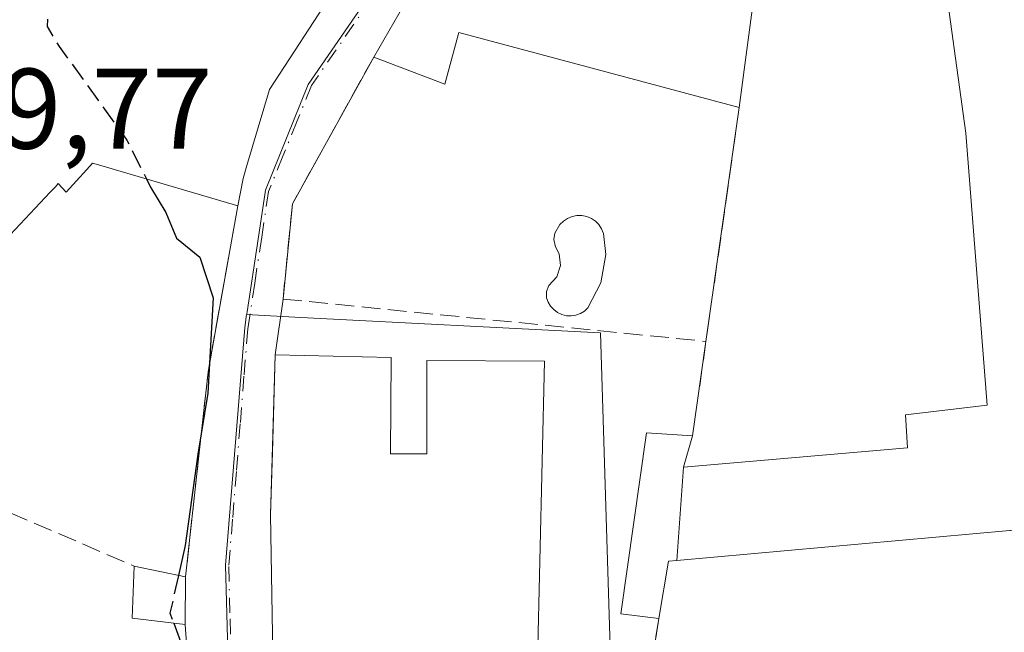
# Model space of a CAD drawing. Units: metres. Extents: x 638472 to 641939, y 4713620 to 4716002.
# Drawn here: x 640967 to 641053, y 4715031 to 4715084 of the extents above; entities that cross this region are included whole.
import ezdxf

# ---------------------------------------------------------------- set-up
doc = ezdxf.new("R2010")
doc.units = ezdxf.units.M
doc.header["$MEASUREMENT"] = 0
doc.linetypes.add('DGN Style 3', pattern=[2.307223458686699, 1.648016756204785, -0.6592067024819142])
doc.linetypes.add('DGN Style 4', pattern=[2.6384748266838614, 1.318413404963828, -0.6592067024819142, 0.001648016756204785, -0.6592067024819142])
for name, color, linetype, lineweight in [('Agrupación de edificios CxS', 7, 'Continuous', 0), ('Curva de nivel maestra', 30, 'Continuous', 30), ('Curva de nivel maestra oculto', 30, 'DGN Style 3', 30), ('Edificación Cxs', 1, 'Continuous', 13), ('Edificación religiosa Cxs', 192, 'Continuous', 13), ('Muro lineal', 1, 'DGN Style 3', 13), ('Núcleo urbano CxS', 7, 'Continuous', 0), ('Piscina CxS', 4, 'Continuous', 0), ('Rótulo de punto de cota en terreno', 7, 'Continuous', 0), ('Vía urbana Cxs', 4, 'Continuous', 0), ('Vía urbana eje', 4, 'DGN Style 4', 0)]:
    doc.layers.add(name, color=color, linetype=linetype, lineweight=lineweight)
doc.styles.add('Style-Arial', font='txt')

# ---------------------------------------------------------------- blocks, each defined once
blk = doc.blocks.new('*U36')
at = {"layer": 'Vía urbana Cxs', "color": 4, "linetype": 'Continuous', "lineweight": 0}
for points in [[(640986.3701, 4714955.130100001, 404.8714000000036), (640985.3201000001, 4714963.380100001, 404.1524999999965), (640984.7001999998, 4714963.300100001, 404.5179000000062), (640983.7600999996, 4714970.720100001, 403.4968999999983), (640983.5100999996, 4714977.460100001, 404.1447999999946), (640983.8501000004, 4714980.4101, 405.2927000000054), (640983.2474999997, 4714990.7119, 404.9380999999994), (640983.2302000001, 4714991.0101, 404.8089999999939), (640982.7567999996, 4714998.641100001, 404.0338000000047), (640982.4801000003, 4715003.100099999, 406.5957999999956), (640982.4759000001, 4715003.313300001, 406.6916000000056), (640982.3328999998, 4715010.771299999, 407.0445999999938), (640982.2100999998, 4715017.1801, 403.8861000000034), (640981.2401000002, 4715031.300100001, 406.5910000000004), (640981.2600999996, 4715035.4801, 406.1756000000024), (640982.7757000001, 4715049.266799999, 404.5108000000037), (640983.2302000001, 4715053.4001, 408.3849000000046), (640983.5625999998, 4715055.257099999, 408.8298999999971), (640985.8400999998, 4715067.9801, 403.7106000000058), (640986.3000999996, 4715070.380100001, 405.1946999999927), (640986.6387, 4715071.523499999, 405.8266000000003), (640988.6101000002, 4715078.1801, 407.4982000000018), (640994.2401000002, 4715086.840100001, 408.4005999999936)], [(641000.3652999997, 4715085.561100001, 406.5868000000046), (640997.7401000002, 4715081.020099999, 404.412599999996), (640990.6201, 4715068.1501, 404.5059000000037), (640989.8002000004, 4715059.8201, 406.6469999999972), (640989.1201, 4715054.920100001, 408.3641000000061), (640988.8711000001, 4715046.4102, 410.5862000000052), (640988.7100999998, 4715040.9101, 410.8850999999996), (640989.5100999996, 4714992.020099999, 410.6367000000027), (640995.7202000003, 4714948.130100001, 410.4266999999964)]]:
    blk.add_polyline3d(points, dxfattribs=at)
blk = doc.blocks.new('*U43')
at = {"layer": 'Edificación religiosa Cxs', "color": 192, "linetype": 'Continuous', "lineweight": 13, "flags": 128}
for points, elevation in [([(641024.2906999999, 4715036.9066), (641024.8800999997, 4715045.090399999), (641044.5000999998, 4715046.770099999), (641044.3101000005, 4715049.670100001), (641051.4600999998, 4715050.5101), (641049.6001000004, 4715074.340100001), (641047.4600999998, 4715089.860099999), (641047.4417000003, 4715090.1567), (641047.3701, 4715091.3201), (641035.7783000004, 4715089.609099999), (641031.3800999997, 4715088.959799999), (641031.8290999997, 4715100.7454), (641032.1601, 4715100.710100001), (641032.4401000004, 4715102.5601), (641035.5438999999, 4715102.627699999), (641039.5329, 4715102.714500001), (641045.7600999996, 4715102.850099999), (641046.9801000003, 4715102.880100001), (641048.4700999996, 4715093.470100001), (641056.7528999997, 4715094.380700001), (641057.5403000005, 4715094.467300001), (641062.8400999998, 4715095.050100001), (641063.3201000001, 4715091.950099999), (641091.2401000002, 4715094.9301), (641092.7801000001, 4715082.710100001), (641096.9140999997, 4715054.617900001), (641098.5000999998, 4715043.840100001), (641062.3601000002, 4715040.4101), (641053.5119000003, 4715039.545100001), (641053.4600999998, 4715039.540100001)], 414.5304999999937), ([(641078.9400000004, 4715076.7203), (641078.4574999996, 4715076.677100001), (641078.4162999997, 4715076.6735), (641075.2625000002, 4715076.393100001), (641075.2566999998, 4715076.392700001), (641073.7386999996, 4715076.2577), (641073.6772999996, 4715076.2521), (641070.3000999996, 4715075.951900001), (641070.2065000003, 4715075.943499999), (641068.6589000003, 4715075.8059), (641068.5632999997, 4715075.797499999), (641065.5897000004, 4715075.533100001), (641065.5619000001, 4715075.5305), (641063.9256999996, 4715075.3851), (641063.8164999997, 4715075.375299999), (641062.0701000001, 4715075.220100001), (641063.8699000003, 4715054.9801), (641084.7879999997, 4715053.384)], 414.5304999999934)]:
    blk.add_lwpolyline(points, close=True, dxfattribs=dict(at, elevation=elevation))

msp = doc.modelspace()

# ---------------------------------------------------------------- linework, layer by layer
at = {"layer": 'Agrupación de edificios CxS', "color": 7, "linetype": 'Continuous', "lineweight": 0, "extrusion": (-0.004152044593001682, -0.02922126229039706, 0.9995643442799736), "elevation": -140036.656765738, "flags": 128}
msp.add_lwpolyline([(-28647.00622224261, 4756284.135638613), (-28647.00622224261, 4756304.830362014)], dxfattribs=at)
at = {"layer": 'Agrupación de edificios CxS', "color": 7, "linetype": 'Continuous', "lineweight": 0, "extrusion": (-0.003398553243210186, -0.02402225240919261, 0.9997056472907624), "elevation": -115039.9680545779, "flags": 128}
msp.add_lwpolyline([(-25780.00267481559, 4756962.413685651), (-25780.00267481571, 4756970.768497873)], dxfattribs=at)
at = {"layer": 'Agrupación de edificios CxS', "color": 7, "linetype": 'Continuous', "lineweight": 0, "extrusion": (0.1870035104425841, 0.6509615869836787, 0.7357164530944248), "elevation": 3189486.878814571, "flags": 128}
msp.add_lwpolyline([(685744.1199375205, -3464028.249944066), (685744.1199375204, -3464032.138974279)], dxfattribs=at)
at = {"layer": 'Agrupación de edificios CxS', "color": 7, "linetype": 'Continuous', "lineweight": 0, "extrusion": (0.00900681519938146, 0.1250501699211131, 0.9921095364336868), "elevation": 595794.9819482912, "flags": 128}
msp.add_lwpolyline([(-300642.0550965206, -4711382.815662662), (-300642.0550965206, -4711391.085312524)], dxfattribs=at)
at = {"layer": 'Agrupación de edificios CxS', "color": 7, "linetype": 'Continuous', "lineweight": 0, "extrusion": (-0.6506351404688722, -0.4067667374182134, 0.6412602711202319), "elevation": -2334731.185386606, "flags": 128}
msp.add_lwpolyline([(-3658194.880360207, 1951685.435778599), (-3658198.674707524, 1951690.67985141), (-3658198.338748781, 1951691.714356492)], dxfattribs=at)
at = {"layer": 'Agrupación de edificios CxS', "color": 7, "linetype": 'Continuous', "lineweight": 0, "extrusion": (-0.01314283922172067, -0.08391197348595529, 0.9963864945305533), "elevation": -403670.3102997208, "flags": 128}
msp.add_lwpolyline([(-96302.17398284865, 4740269.585910509), (-96302.17398284865, 4740275.488071275)], dxfattribs=at)
at = {"layer": 'Agrupación de edificios CxS', "color": 7, "linetype": 'Continuous', "lineweight": 0}
for points in [[(641029.7500999998, 4715076.590100001, 405.5938000000024), (641031.3170999996, 4715088.4827, 406.7866000000067), (641031.3800999997, 4715088.960100001, 406.9323000000004), (641035.7783000004, 4715089.609099999, 407.1083000000072)], [(641064.1201, 4714999.4001, 403.5060999999987), (641029.2500999998, 4714993.420100001, 404.5445999999938), (641024.7100999998, 4714992.6501, 403.4550000000018), (641020.1700999998, 4714991.880100001, 407.0390000000043), (641019.5701000001, 4714996.460100001, 404.9043999999994), (641020.0100999996, 4715006.880100001, 402.6665000000066), (641020.2001, 4715014.630100001, 403.0283000000054), (641021.8000999996, 4715026.030099999, 403.1321000000025), (641022.7100999998, 4715031.840100001, 403.6334000000061), (641023.5500999996, 4715036.840100001, 407.6573000000063), (641024.2906999999, 4715036.9069, 408.4511000000057), (641024.8800999997, 4715045.090100001, 407.414300000004), (641025.6700999998, 4715047.840100001, 404.7802999999985), (641026.8400999998, 4715056.110099999, 404.982999999993), (641029.7500999998, 4715076.590100001, 405.5938000000024), (641031.3170999996, 4715088.4827, 406.7866000000067)]]:
    msp.add_polyline3d(points, dxfattribs=at)
at = {"layer": 'Curva de nivel maestra', "color": 30, "linetype": 'Continuous', "lineweight": 30, "elevation": 400, "flags": 128}
for points in [[(640977.8388, 4715070.339000001), (640978.2000000002, 4715069.620100001), (640979.5499999998, 4715067.390100001), (640980.4800000006, 4715065.1601), (640982.5099999999, 4715063.4801), (640983.6799999997, 4715059.9301), (640983.2100000001, 4715051.5601), (640982.3399999999, 4715046.2401), (640981.2199999997, 4715038.220100001), (640980.6380000003, 4715035.609999999)], [(640980.2219000002, 4715031.423000001), (640981.2800000003, 4715028.540100001), (640982.1500000004, 4715025.300100001), (640982.3300000001, 4715021.800100001), (640982.5800000001, 4715019.140100001), (640981.9578999998, 4715017.1875)]]:
    msp.add_lwpolyline(points, dxfattribs=at)
at = {"layer": 'Curva de nivel maestra oculto', "color": 30, "linetype": 'DGN Style 3', "lineweight": 30, "elevation": 400, "flags": 128}
for points in [[(640990.2185000004, 4715111.91), (640989.1399999997, 4715109.9001), (640990.5599999997, 4715109.530099999), (640992.4400000004, 4715111.1801), (640993.4800000006, 4715113.4001), (640993.6900000004, 4715115.3101), (640994.75, 4715116.210100001), (640997.4199999999, 4715114.380100001), (641001.9900000002, 4715108.4801), (641002.6200000001, 4715105.460100001), (641001.2100000001, 4715103.600099999), (640997.7400000002, 4715103.1501), (640991.5899999999, 4715105.5801), (640988.5899999999, 4715106.540100001), (640986.6900000004, 4715106.0001), (640985.3200000003, 4715103.6601), (640984.8899999997, 4715099.7601), (640985.7599999999, 4715096.960100001), (640986.6200000001, 4715095.630100001), (640986.2999999998, 4715094.390100001), (640983.9199999999, 4715093.8201), (640979.2599999999, 4715094.550100001), (640976.2999999998, 4715094.0801), (640972.7400000002, 4715090.9801), (640969.2599999999, 4715086.130100001), (640969.1299999999, 4715083.700099999), (640970.1900000004, 4715081.950099999), (640976.1299999999, 4715073.7401), (640977.8388, 4715070.339000001)], [(640980.6380000003, 4715035.609999999), (640979.9000000004, 4715032.300100001), (640980.2219000002, 4715031.423000001)]]:
    msp.add_lwpolyline(points, dxfattribs=at)
at = {"layer": 'Edificación Cxs', "color": 1, "linetype": 'Continuous', "lineweight": 13, "elevation": 413.6281000000022, "flags": 128}
msp.add_lwpolyline([(640994.2401000002, 4715086.840100001), (640988.6101000002, 4715078.1801), (640986.6387, 4715071.523499999), (640986.3000999996, 4715070.380100001), (640985.8400999998, 4715067.9801), (640975.1419000003, 4715071.134099999), (640974.0487000003, 4715071.456300001), (640973.1201, 4715071.7301), (640972.6080999998, 4715071.1602), (640970.8201000001, 4715069.170100001), (640970.1201, 4715069.9301), (640969.8630999997, 4715069.657500001), (640969.4099000003, 4715069.176700001), (640965.0201000003, 4715064.520099999), (640961.9543000003, 4715067.645600001), (640961.7884999998, 4715067.8147), (640961.4303000001, 4715068.1799), (640955.0031000003, 4715075.2291), (640955.0631999997, 4715075.298900001), (640959.6633000001, 4715080.670299999), (640959.8000999996, 4715080.8301), (640964.9250999996, 4715086.436699999)], dxfattribs=at)
at = {"layer": 'Edificación Cxs', "color": 1, "linetype": 'Continuous', "lineweight": 13, "elevation": 416.304099999994, "flags": 128}
msp.add_lwpolyline([(640999.2801000001, 4715054.710100001), (640999.2200999996, 4715046.270099999), (641002.3901000004, 4715046.270099999), (641002.3901000004, 4715054.440099999), (641012.7100999998, 4715054.390100001), (641012.0900999998, 4715028.0801), (641012.7100999998, 4714995.520099999), (641013.3543999996, 4714995.626300001), (641014.5301000001, 4714995.8201), (641019.5701000001, 4714996.460100001), (641020.1700999998, 4714991.880100001), (641024.2922999999, 4714960.756200001), (641025.4401000004, 4714952.090100001), (640995.7200999996, 4714948.130100001), (640989.5100999996, 4714992.020099999), (640988.7100999998, 4715040.9101), (640989.1201, 4715054.920100001)], close=True, dxfattribs=at)
at = {"layer": 'Edificación Cxs', "color": 1, "linetype": 'Continuous', "lineweight": 13, "extrusion": (0.1047315439474268, 0.1035208672428535, 0.9890979394112981), "elevation": 555637.2425008437, "flags": 128}
msp.add_lwpolyline([(2902756.706920503, -3729295.916332354), (2902760.367041973, -3729292.977975653), (2902763.497661742, -3729296.333963363)], dxfattribs=at)
at = {"layer": 'Edificación Cxs', "color": 1, "linetype": 'Continuous', "lineweight": 13, "extrusion": (0.07513399817077358, -0.01569465739567271, 0.9970499285633126), "elevation": -25436.40429179301, "flags": 128}
msp.add_lwpolyline([(4746479.701948272, 335713.0373603381), (4746479.701948272, 335708.4266288116)], dxfattribs=at)
at = {"layer": 'Edificación Cxs', "color": 1, "linetype": 'Continuous', "lineweight": 13, "extrusion": (0.0004731512568556931, 0.09888861502247888, 0.9950983961130799), "elevation": 466970.7941858753, "flags": 128}
msp.add_lwpolyline([(-618414.2035458123, -4694882.199758588), (-618414.2035458122, -4694877.99912088)], dxfattribs=at)
at = {"layer": 'Edificación Cxs', "color": 1, "linetype": 'Continuous', "lineweight": 13}
for points in [[(640994.2401000002, 4715086.840100001, 408.4005999999936), (640988.6101000002, 4715078.1801, 407.4982000000018), (640986.6387, 4715071.523499999, 405.8266000000003), (640986.3000999996, 4715070.380100001, 405.1946999999927), (640985.8400999998, 4715067.9801, 403.7106000000058), (640975.1419000003, 4715071.134099999, 408.9752000000008), (640974.0487000003, 4715071.456300001, 410.4222000000009), (640973.1201, 4715071.7301, 411.7602999999945), (640972.6080999998, 4715071.1602, 411.3279000000039), (640970.8201000001, 4715069.170100001, 409.2155000000057), (640970.1201, 4715069.9301, 410.7532000000065), (640969.8630999997, 4715069.657500001, 410.5411000000022), (640969.4099000003, 4715069.176700001, 410.2140999999974), (640965.0201000003, 4715064.520099999, 405.5617999999959)], [(641020.1700999998, 4714991.880100001, 407.0390000000043), (641024.2922999999, 4714960.756200001, 410.5598000000027), (641025.4401000004, 4714952.090100001, 409.978099999993), (640995.7200999996, 4714948.130100001, 410.4265000000014), (640989.5100999996, 4714992.020099999, 410.6367000000027), (640988.7100999998, 4715040.9101, 410.8850999999996), (640989.1201, 4715054.920100001, 408.3641000000061), (640999.2801000001, 4715054.710100001, 411.607799999998), (640999.2200999996, 4715046.270099999, 416.304099999994), (641002.3901000004, 4715046.270099999, 415.9545999999973), (641002.3901000004, 4715054.440099999, 410.0700999999972), (641012.7100999998, 4715054.390100001, 408.2862000000023), (641012.0900999998, 4715028.0801, 412.3466000000044), (641012.7100999998, 4714995.520099999, 415.6831999999995), (641013.3543999996, 4714995.626300001, 414.4766999999993), (641014.5301000001, 4714995.8201, 412.2525000000023), (641019.5701000001, 4714996.460100001, 404.9043999999994)]]:
    msp.add_polyline3d(points, dxfattribs=at)
msp.add_3dface([(640981.2600999996, 4715035.4801, 407.0237000000052), (640981.2401000002, 4715031.300100001, 407.0237000000052), (640976.6001000004, 4715031.860099999, 407.0237000000052), (640976.7600999996, 4715036.420100001, 407.0237000000052)], dxfattribs=at)
at = {"layer": 'Edificación religiosa Cxs', "color": 192, "linetype": 'Continuous', "lineweight": 13, "flags": 128}
for points, elevation in [([(641031.8290999997, 4715100.7454), (641031.3800999997, 4715088.959799999), (641031.3170999996, 4715088.4827), (641029.7500999998, 4715076.590100001), (641005.1901000004, 4715083.1601), (641003.9700999996, 4715078.640100001), (640997.7401000002, 4715081.020099999), (641000.3652999997, 4715085.561100001), (641003.5500999996, 4715091.0701), (641005.2600999996, 4715090.470100001), (641007.1700999998, 4715094.4001), (641007.6448999997, 4715095.097899999), (641010.2191000005, 4715098.881300001), (641012.9401000004, 4715102.880100001), (641021.3866999998, 4715101.854699999), (641021.5900999998, 4715101.8301), (641030.1864999998, 4715100.919299999)], 407.6695000000037), ([(641024.8800999997, 4715045.090399999), (641024.2906999999, 4715036.9066), (641023.5500999996, 4715036.840100001), (641022.7100999998, 4715031.840100001), (641019.3701, 4715032.2401), (641021.6201, 4715048.100099999), (641025.6700999998, 4715047.840100001)], 408.4507000000012)]:
    msp.add_lwpolyline(points, close=True, dxfattribs=dict(at, elevation=elevation))
at = {"layer": 'Edificación religiosa Cxs', "color": 192, "linetype": 'Continuous', "lineweight": 13}
for points in [[(640997.7401000002, 4715081.020099999, 404.412599999996), (641000.3652999997, 4715085.561100001, 406.5868000000046), (641003.5500999996, 4715091.0701, 405.8181999999942), (641005.2600999996, 4715090.470100001, 406.7225000000035), (641007.1700999998, 4715094.4001, 406.2124999999942), (641007.6448999997, 4715095.097899999, 406.1051000000007), (641010.2191000005, 4715098.881300001, 406.7649999999995), (641012.9401000004, 4715102.880100001, 406.3380999999936)], [(641091.2401000002, 4715094.9301, 409.9177999999956), (641092.7801000001, 4715082.710100001, 412.4927000000025), (641096.9140999997, 4715054.617900001, 409.2955999999977), (641098.5000999998, 4715043.840100001, 407.3411999999953), (641062.3601000002, 4715040.4101, 408.5884999999981), (641053.5119000003, 4715039.545100001, 410.0295000000042), (641053.4600999998, 4715039.540100001, 410.0402999999933), (641024.2906999999, 4715036.9069, 408.4511000000057), (641023.5500999996, 4715036.840100001, 407.6573000000063), (641022.7100999998, 4715031.840100001, 403.6334000000061)], [(641025.6700999998, 4715047.840100001, 404.7802999999985), (641024.8800999997, 4715045.090100001, 407.414300000004), (641044.5000999998, 4715046.770099999, 412.4885000000068), (641044.3101000005, 4715049.670100001, 408.3282000000036), (641051.4600999998, 4715050.5101, 412.2449000000051), (641049.6001000004, 4715074.340100001, 407.8767999999982), (641047.4600999998, 4715089.860099999, 409.5819999999949), (641047.4417000003, 4715090.1567, 409.6883999999991), (641047.3701, 4715091.3201, 410.1263000000035), (641035.7783000004, 4715089.609099999, 407.1083000000072), (641031.3800999997, 4715088.960100001, 406.9323000000004), (641031.3170999996, 4715088.4827, 406.7866000000067), (641029.7500999998, 4715076.590100001, 405.5938000000024)], [(641029.7500999998, 4715076.590100001, 405.5938000000024), (641005.1901000004, 4715083.1601, 407.5169000000024), (641003.9700999996, 4715078.640100001, 405.9771000000038), (640997.7401000002, 4715081.020099999, 404.412599999996)], [(641022.7100999998, 4715031.840100001, 403.6334000000061), (641019.3701, 4715032.2401, 402.5356999999931), (641021.6201, 4715048.100099999, 402.9560999999958), (641025.6700999998, 4715047.840100001, 404.7802999999985)]]:
    msp.add_polyline3d(points, dxfattribs=at)
at = {"layer": 'Muro lineal', "color": 1, "linetype": 'DGN Style 3', "lineweight": 13, "extrusion": (-0.004152044593001682, -0.02922126229039706, 0.9995643442799736), "elevation": -140036.656765738, "flags": 128}
msp.add_lwpolyline([(-28647.00622224261, 4756304.830362014), (-28647.00622224261, 4756284.135638613)], dxfattribs=at)
at = {"layer": 'Muro lineal', "color": 1, "linetype": 'DGN Style 3', "lineweight": 13, "extrusion": (0.9801615220731908, -0.1265583197144557, 0.1525332172289679), "elevation": 31600.15503553767, "flags": 128}
msp.add_lwpolyline([(4758330.645141654, -4468.653354837253), (4758315.850952948, -4463.923608980388), (4758297.826219358, -4466.159168730547)], dxfattribs=at)
at = {"layer": 'Muro lineal', "color": 1, "linetype": 'DGN Style 3', "lineweight": 13, "extrusion": (-0.003398553243210186, -0.02402225240919261, 0.9997056472907624), "elevation": -115039.9680545779, "flags": 128}
msp.add_lwpolyline([(-25780.00267481571, 4756970.768497873), (-25780.00267481559, 4756962.413685651)], dxfattribs=at)
at = {"layer": 'Muro lineal', "color": 1, "linetype": 'DGN Style 3', "lineweight": 13, "extrusion": (-0.2857281269403082, 0.1230181815967346, 0.9503820097580846), "elevation": 397276.475810675, "flags": 128}
msp.add_lwpolyline([(-4584178.452380503, -1212406.420526243), (-4584178.452380502, -1212393.967991304)], dxfattribs=at)
at = {"layer": 'Muro lineal', "color": 1, "linetype": 'DGN Style 3', "lineweight": 13, "extrusion": (0.01286527190257783, -0.1872759168428969, 0.9822230987660213), "elevation": -874366.0486588952, "flags": 128}
msp.add_lwpolyline([(962620.4421533113, 4577250.612944443), (962620.4421533112, 4577236.203510586)], dxfattribs=at)
at = {"layer": 'Muro lineal', "color": 1, "linetype": 'DGN Style 3', "lineweight": 13, "extrusion": (-0.01314283922172067, -0.08391197348595529, 0.9963864945305533), "elevation": -403670.3102997208, "flags": 128}
msp.add_lwpolyline([(-96302.17398284865, 4740275.488071275), (-96302.17398284865, 4740269.585910509)], dxfattribs=at)
at = {"layer": 'Muro lineal', "color": 1, "linetype": 'DGN Style 3', "lineweight": 13}
msp.add_polyline3d([(640997.7401000002, 4715081.020099999, 404.412599999996), (640990.6201, 4715068.1501, 404.5059000000037), (640989.8000999996, 4715059.8201, 406.646900000007), (641026.8400999998, 4715056.110099999, 404.982999999993)], dxfattribs=at)
at = {"layer": 'Núcleo urbano CxS', "color": 7, "linetype": 'Continuous', "lineweight": 0}
for points in [[(641032.0122999996, 4715163.0985, 401.3867999999929), (641034.2242999999, 4715162.3861, 401.4468999999954), (641026.3762999997, 4715141.221899999, 401.6609000000026), (641014.2358999997, 4715111.7711, 401.4578000000038), (641010.0412999997, 4715102.6821, 401.2185999999929), (641003.9999000002, 4715095.489499999, 401.0290999999997), (641003.9259000003, 4715095.4035, 401.0286000000052), (641001.9354999998, 4715093.032099999, 401.078800000003), (640992.0148999998, 4715078.6303, 401.0053000000044), (640988.2591000004, 4715069.352700001, 400.9124000000011), (640987.6120999996, 4715065.068299999, 400.8487000000023), (640986.6491, 4715058.703299999, 400.4624999999942), (640986.6244999999, 4715058.5187, 400.4458000000013), (640986.6124999998, 4715058.453299999, 400.4391999999934)], [(641092.5796999997, 4715100.019900001, 404.6729999999953), (641104.1917000003, 4715049.041099999, 404.4179000000004), (641107.4276999999, 4715003.3213, 403.4967999999935), (641093.8293000003, 4715004.7137, 401.6635999999999), (641023.8245000001, 4714994.813300001, 400.831600000005), (641019.3844999997, 4714998.909299999, 400.6857000000018), (641017.5944999997, 4715056.8519, 400.7385999999969), (640991.3554999996, 4715058.2073, 400.8175000000047), (640986.6124999998, 4715058.453299999, 400.4391999999934), (640986.6244999999, 4715058.5187, 400.4458000000013), (640986.6491, 4715058.703299999, 400.4624999999942), (640987.6120999996, 4715065.068299999, 400.8487000000023), (640988.2591000004, 4715069.352700001, 400.9124000000011), (640992.0148999998, 4715078.6303, 401.0053000000044), (641001.9354999998, 4715093.032099999, 401.078800000003)], [(641001.9354999998, 4715093.032099999, 401.078800000003), (640992.0148999998, 4715078.6303, 401.0053000000044), (640988.2591000004, 4715069.352700001, 400.9124000000011), (640987.6120999996, 4715065.068299999, 400.8487000000023), (640986.6491, 4715058.703299999, 400.4624999999942), (640986.6244999999, 4715058.5187, 400.4458000000013), (640986.6124999998, 4715058.453299999, 400.4391999999934), (640986.4445000002, 4715057.3267, 400.348800000007), (640984.7651000004, 4715036.4901, 400.2574000000022), (640986.0307, 4714990.581700001, 400.5446999999986), (640989.9426999995, 4714947.843900001, 400.2684000000008), (640990.1801000005, 4714941.662900001, 400.2161999999953), (640967.3573000003, 4714938.910499999, 399.6659000000073), (640962.8353000004, 4714950.178900001, 399.4428000000044)], [(640986.6124999998, 4715058.453299999, 400.4391999999934), (640986.4445000002, 4715057.3267, 400.348800000007), (640984.7651000004, 4715036.4901, 400.2574000000022), (640986.0307, 4714990.581700001, 400.5446999999986), (640989.9426999995, 4714947.843900001, 400.2684000000008), (640990.1801000005, 4714941.662900001, 400.2161999999953), (640967.3573000003, 4714938.910499999, 399.6659000000073)], [(640986.6124999998, 4715058.453299999, 400.4391999999934), (640986.4445000002, 4715057.3267, 400.348800000007), (640984.7651000004, 4715036.4901, 400.2574000000022), (640986.0307, 4714990.581700001, 400.5446999999986), (640989.9426999995, 4714947.843900001, 400.2684000000008), (640990.1801000005, 4714941.662900001, 400.2161999999953), (640967.3573000003, 4714938.910499999, 399.6659000000073)], [(640986.6124999998, 4715058.453299999, 400.4391999999934), (640991.3554999996, 4715058.2073, 400.8175000000047), (641017.5944999997, 4715056.8519, 400.7385999999969), (641019.3844999997, 4714998.909299999, 400.6857000000018), (641023.8245000001, 4714994.813300001, 400.831600000005), (641093.8293000003, 4715004.7137, 401.6635999999999), (641107.4276999999, 4715003.3213, 403.4967999999935)], [(640986.6124999998, 4715058.453299999, 400.4391999999934), (640991.3554999996, 4715058.2073, 400.8175000000047), (641017.5944999997, 4715056.8519, 400.7385999999969), (641019.3844999997, 4714998.909299999, 400.6857000000018), (641023.8245000001, 4714994.813300001, 400.831600000005), (641093.8293000003, 4715004.7137, 401.6635999999999), (641107.4276999999, 4715003.3213, 403.4967999999935)]]:
    msp.add_polyline3d(points, dxfattribs=at)
msp.add_polyline3d([(641107.4276999999, 4715003.3213, 403.4967999999935), (641107.4521000005, 4715002.694300001, 403.4896000000008), (641107.6776999999, 4714997.1317, 403.3965999999928), (641109.0126999998, 4714963.994899999, 402.8818000000028), (641111.4908999996, 4714902.628699999, 402.2171999999992), (641111.5729, 4714900.564099999, 402.2024999999995), (641113.5182999996, 4714852.660700001, 401.8650000000052), (641031.3570999998, 4714821.0273, 400.0203000000038), (641006.6706999998, 4714859.710100001, 400.0869999999995), (640987.8617000004, 4714889.1807, 400.0302999999985), (640985.1747000003, 4714895.697699999, 400.0372000000062), (640967.7176999999, 4714938.017899999, 399.7167000000045), (640967.3573000003, 4714938.910499999, 399.6659000000073), (640990.1801000005, 4714941.662900001, 400.2161999999953), (640989.9426999995, 4714947.843900001, 400.2684000000008), (640986.0307, 4714990.581700001, 400.5446999999986), (640984.7651000004, 4715036.4901, 400.2574000000022), (640986.4445000002, 4715057.3267, 400.348800000007), (640986.6124999998, 4715058.453299999, 400.4391999999934), (640991.3554999996, 4715058.2073, 400.8175000000047), (641017.5944999997, 4715056.8519, 400.7385999999969), (641019.3844999997, 4714998.909299999, 400.6857000000018), (641023.8245000001, 4714994.813300001, 400.831600000005), (641093.8293000003, 4715004.7137, 401.6635999999999)], close=True, dxfattribs=at)
at = {"layer": 'Piscina CxS', "color": 4, "linetype": 'Continuous', "lineweight": 0}
msp.add_polyline3d([(641015.4501, 4715058.4001, 400.7963000000018), (641015.0301000001, 4715058.340100001, 400.8083000000042), (641014.6201, 4715058.360099999, 400.8214000000008), (641014.2200999996, 4715058.460100001, 400.8356000000058), (641013.8400999998, 4715058.640100001, 400.8508000000002), (641013.5000999998, 4715058.890100001, 400.8660999999993), (641013.2200999996, 4715059.190099999, 400.8806999999942), (641013.0100999996, 4715059.550100001, 400.8944000000047), (641012.8601000002, 4715059.940099999, 400.9069000000018), (641012.8601000002, 4715060.4901, 400.9177000000054), (641013.0800999999, 4715061.0001, 400.9201999999932), (641013.7701000003, 4715061.770099999, 400.9107999999979), (641014.0900999998, 4715062.7501, 400.9149000000034), (641013.9801000003, 4715063.780099999, 400.9268000000012), (641013.6601, 4715064.4001, 400.9382999999943), (641013.5201000003, 4715065.040100001, 400.9438999999985), (641013.6001000004, 4715065.600099999, 400.9453000000067), (641014.0500999996, 4715066.340100001, 400.9465000000055), (641014.3501000004, 4715066.6501, 400.9481999999989), (641014.7100999998, 4715066.890100001, 400.9505000000063), (641015.1101000002, 4715067.0601, 400.9529999999941), (641015.5401, 4715067.140100001, 400.9548999999971), (641015.9700999996, 4715067.140100001, 400.9553000000014), (641016.4001000002, 4715067.0601, 400.9535999999935), (641016.8000999996, 4715066.890100001, 400.9486999999936), (641017.1601, 4715066.6501, 400.9404000000068), (641017.4600999998, 4715066.340100001, 400.9284999999945), (641017.7001, 4715065.9801, 400.9187999999995), (641017.8701, 4715065.5701, 400.9088999999949), (641018.0601000005, 4715063.710100001, 400.8595999999961), (641017.6401000004, 4715061.2501, 400.7820000000065), (641016.5000999998, 4715059.040100001, 400.7734000000055), (641016.2001, 4715058.7601, 400.7786000000052), (641015.8400999998, 4715058.540100001, 400.7863999999972)], close=True, dxfattribs=at)
msp.add_polyline3d([(641015.4501, 4715058.4001, 400.7963000000018), (641015.0301000001, 4715058.340100001, 400.8083000000042), (641014.6201, 4715058.360099999, 400.8214000000008), (641014.2200999996, 4715058.460100001, 400.8356000000058), (641013.8400999998, 4715058.640100001, 400.8508000000002), (641013.5000999998, 4715058.890100001, 400.8660999999993), (641013.2200999996, 4715059.190099999, 400.8806999999942), (641013.0100999996, 4715059.550100001, 400.8944000000047), (641012.8601000002, 4715059.940099999, 400.9069000000018), (641012.8601000002, 4715060.4901, 400.9177000000054), (641013.0800999999, 4715061.0001, 400.9201999999932), (641013.7701000003, 4715061.770099999, 400.9107999999979), (641014.0900999998, 4715062.7501, 400.9149000000034), (641013.9801000003, 4715063.780099999, 400.9268000000012), (641013.6601, 4715064.4001, 400.9382999999943), (641013.5201000003, 4715065.040100001, 400.9438999999985), (641013.6001000004, 4715065.600099999, 400.9453000000067), (641014.0500999996, 4715066.340100001, 400.9465000000055), (641014.3501000004, 4715066.6501, 400.9481999999989), (641014.7100999998, 4715066.890100001, 400.9505000000063), (641015.1101000002, 4715067.0601, 400.9529999999941), (641015.5401, 4715067.140100001, 400.9548999999971), (641015.9700999996, 4715067.140100001, 400.9553000000014), (641016.4001000002, 4715067.0601, 400.9535999999935), (641016.8000999996, 4715066.890100001, 400.9486999999936), (641017.1601, 4715066.6501, 400.9404000000068), (641017.4600999998, 4715066.340100001, 400.9284999999945), (641017.7001, 4715065.9801, 400.9187999999995), (641017.8701, 4715065.5701, 400.9088999999949), (641018.0601000005, 4715063.710100001, 400.8595999999961), (641017.6401000004, 4715061.2501, 400.7820000000065), (641016.5000999998, 4715059.040100001, 400.7734000000055), (641016.2001, 4715058.7601, 400.7786000000052), (641015.8400999998, 4715058.540100001, 400.7863999999972), (641015.4501, 4715058.4001, 400.7963000000018)], dxfattribs=at)
at = {"layer": 'Vía urbana Cxs', "color": 4, "linetype": 'Continuous', "lineweight": 0, "extrusion": (-0.4644399407289351, 0.2630699020316484, 0.8456298055891609), "elevation": 943032.9329578825, "flags": 128}
msp.add_lwpolyline([(-4418569.629922844, -1493251.018868049), (-4418554.922460391, -1493250.844073607), (-4418547.270331167, -1493246.832794067)], dxfattribs=at)
at = {"layer": 'Vía urbana Cxs', "color": 4, "linetype": 'Continuous', "lineweight": 0, "extrusion": (0.04508037094073309, 0.3247960850679566, 0.9447090892334924), "elevation": 1560713.191508956, "flags": 128}
msp.add_lwpolyline([(13313.63094018972, -4495181.228551834), (13313.63094018972, -4495175.99204838)], dxfattribs=at)
at = {"layer": 'Vía urbana Cxs', "color": 4, "linetype": 'Continuous', "lineweight": 0, "extrusion": (0.0004731512568556931, 0.09888861502247888, 0.9950983961130799), "elevation": 466970.7941858753, "flags": 128}
msp.add_lwpolyline([(-618414.2035458122, -4694877.99912088), (-618414.2035458123, -4694882.199758588)], dxfattribs=at)
at = {"layer": 'Vía urbana Cxs', "color": 4, "linetype": 'Continuous', "lineweight": 0, "extrusion": (0.01286527190257783, -0.1872759168428969, 0.9822230987660213), "elevation": -874366.0486588952, "flags": 128}
msp.add_lwpolyline([(962620.4421533112, 4577236.203510586), (962620.4421533113, 4577250.612944443)], dxfattribs=at)
at = {"layer": 'Vía urbana Cxs', "color": 4, "linetype": 'Continuous', "lineweight": 0}
for points in [[(640985.8400999998, 4715067.9801, 403.7106000000058), (640986.3000999996, 4715070.380100001, 405.1946999999927), (640986.6387, 4715071.523499999, 405.8266000000003), (640988.6101000002, 4715078.1801, 407.4982000000018), (640994.2401000002, 4715086.840100001, 408.4005999999936), (640998.2357000001, 4715091.3639, 408.0046000000002), (640998.2814999997, 4715091.415899999, 407.9976000000024), (640999.4961999999, 4715092.791099999, 407.4438999999985), (640999.5472999997, 4715092.849099999, 407.4106999999931), (640999.9293000001, 4715093.281500001, 407.1803999999975), (641000.4965000004, 4715093.923699999, 406.8969999999972), (641000.8202000001, 4715094.290100001, 406.7666000000027), (641006.7600999996, 4715101.1801, 407.0424999999959), (641008.0964000003, 4715105.392000001, 410.1842999999935)], [(641012.9401000004, 4715102.880100001, 406.3380999999936), (641010.2191000005, 4715098.881300001, 406.7649999999995), (641007.6448999997, 4715095.097899999, 406.1051000000007), (641007.1700999998, 4715094.4001, 406.2124999999942), (641005.2600999996, 4715090.470100001, 406.7225000000035), (641003.5502000004, 4715091.0701, 405.8181999999942), (641000.3652999997, 4715085.561100001, 406.5868000000046), (640997.7401000002, 4715081.020099999, 404.412599999996)], [(640981.2600999996, 4715035.4801, 406.1756000000024), (640982.7757000001, 4715049.266799999, 404.5108000000037), (640983.2302000001, 4715053.4001, 408.3849000000046), (640983.5625999998, 4715055.257099999, 408.8298999999971), (640985.8400999998, 4715067.9801, 403.7106000000058)], [(640989.1201, 4715054.920100001, 408.3641000000061), (640988.8711000001, 4715046.4102, 410.5862000000052), (640988.7100999998, 4715040.9101, 410.8850999999996), (640989.5100999996, 4714992.020099999, 410.6367000000027), (640995.7202000003, 4714948.130100001, 410.4266999999964), (641004.6810999997, 4714949.324100001, 413.2053000000014), (641007.7226999998, 4714949.7294, 413.0941000000021), (641025.4401000004, 4714952.090100001, 409.978099999993), (641024.2922999999, 4714960.756200001, 410.5598000000027)]]:
    msp.add_polyline3d(points, dxfattribs=at)
at = {"layer": 'Vía urbana eje', "color": 4, "linetype": 'DGN Style 4', "lineweight": 0}
msp.add_polyline3d([(641002.2100999998, 4715092.920100001, 405.1875), (640992.2901, 4715078.520099999, 403.4345999999932), (640991.0401, 4715075.420100001, 403.867499999993), (640989.7901, 4715072.3301, 404.357999999993), (640988.5301000001, 4715069.2401, 404.1474000000017), (640987.9301000005, 4715065.2301, 403.539499999999), (640987.3201000001, 4715061.220100001, 403.9208000000072), (640986.7200999996, 4715057.210100001, 405.8035999999993), (640986.3800999997, 4715053.050100001, 407.3770999999979), (640986.0500999996, 4715048.880100001, 406.647100000002), (640985.7100999998, 4715044.710100001, 406.3568999999989), (640985.3800999997, 4715040.540100001, 406.8168000000005), (640985.0401, 4715036.380100001, 407.3408999999957), (640985.1700999998, 4715031.790100001, 407.3285999999935), (640985.2901, 4715027.190099999, 408.1214999999939)], dxfattribs=at)

# ---------------------------------------------------------------- block references
at = {"layer": 'Edificación religiosa Cxs', "color": 192, "linetype": 'Continuous', "lineweight": 13}
msp.add_blockref('*U43', (0, 0), dxfattribs=at)
at = {"layer": 'Vía urbana Cxs', "color": 4, "linetype": 'Continuous', "lineweight": 0}
msp.add_blockref('*U36', (0, 0), dxfattribs=at)

# ---------------------------------------------------------------- texts
at = {"layer": 'Rótulo de punto de cota en terreno', "color": 7, "linetype": 'Continuous', "lineweight": 0, "style": 'Style-Arial'}
msp.add_text('399,77', height=7.000000000000002, dxfattribs=at).set_placement((640954.4778000005, 4715072.997099999))

doc.saveas('drawing.dxf')
